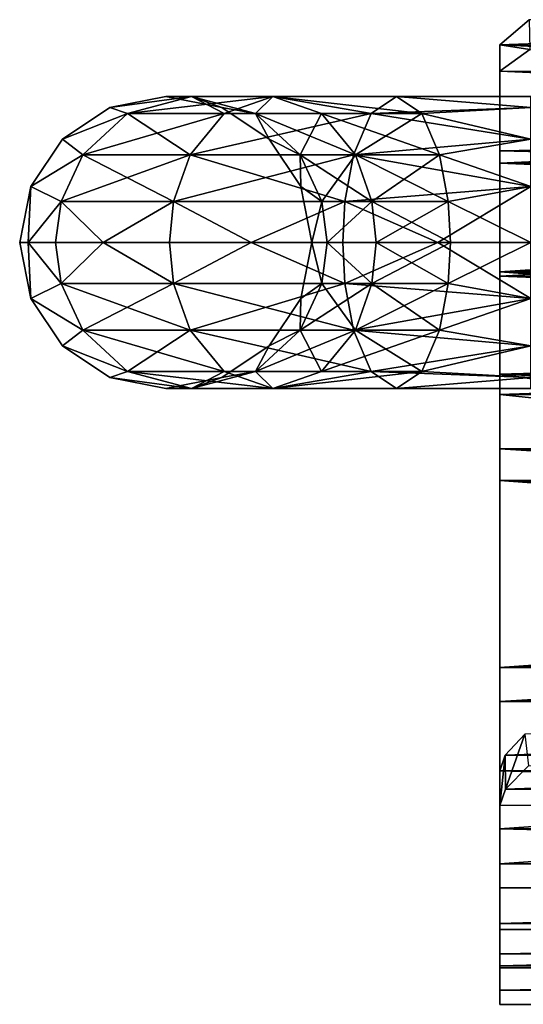
# Model space of a CAD drawing. Units: inches. Extents: x -2.72 to 2.72, y -0.94 to 0.94.
# Drawn here: x -2.72 to -2.17, y -0.94 to 0.12 of the extents above; entities that cross this region are included whole.
import ezdxf

# ---------------------------------------------------------------- set-up
doc = ezdxf.new("R2010")
doc.units = ezdxf.units.IN
doc.layers.get('0').update_dxf_attribs({"true_color": 0xc2ced6})

msp = doc.modelspace()

# ---------------------------------------------------------------- linework, layer by layer
for points in [[(-0.4331, 0.0691), (-1.4393, 0.1201), (-2.1988, 0.093), (-0.4331, 0.0691)], [(-2.1988, 0.093), (-1.4393, 0.1201), (-2.1674, 0.12), (-2.1988, 0.093)], [(-2.1988, 0.093), (-2.1674, 0.12), (-2.1667, 0.0881), (-2.1988, 0.093)], [(-2.1667, 0.0881), (-2.1988, 0.0646), (-2.1988, 0.093), (-2.1667, 0.0881)], [(-2.1988, -0.0213), (-2.1988, 0.093), (-2.1988, -0.0344), (-2.1988, -0.0213)], [(-2.1988, -0.0344), (-2.1988, 0.093), (-2.1988, 0.0646), (-2.1988, -0.0344)], [(-2.1988, -0.0213), (-0.4332, 0.0091), (-2.1988, 0.093), (-2.1988, -0.0213)], [(-2.1988, 0.093), (-0.4332, 0.0091), (-0.4331, 0.0691), (-2.1988, 0.093)], [(-1.1024, 0.0568), (-2.1988, 0.0646), (-2.1667, 0.0881), (-1.1024, 0.0568)], [(-1.1024, 0.0161), (-2.1988, 0.0646), (-1.1024, 0.0568), (-1.1024, 0.0161)], [(-2.1988, -0.0344), (-2.1988, 0.0646), (-1.1024, 0.0161), (-2.1988, -0.0344)], [(-2.6003, 0.0189), (-2.5314, 0.0374), (-2.6193, 0.0254), (-2.6003, 0.0189)], [(-2.6193, 0.0254), (-2.5591, 0.0374), (-2.5591, 0.0374), (-2.6193, 0.0254)], [(-2.5591, 0.0374), (-2.6193, 0.0254), (-2.6193, 0.0254), (-2.5591, 0.0374)], [(-2.5314, 0.0374), (-2.6003, 0.0189), (-2.6193, 0.0254), (-2.5314, 0.0374)], [(-2.5314, 0.0374), (-2.5591, 0.0374), (-2.6193, 0.0254), (-2.5314, 0.0374)], [(-2.5314, 0.0374), (-2.6193, 0.0254), (-2.5591, 0.0374), (-2.5314, 0.0374)], [(-2.4437, 0.0374), (-2.5314, 0.0374), (-2.6003, 0.0189), (-2.4437, 0.0374)], [(-2.6003, 0.0189), (-2.4961, 0.0189), (-2.4437, 0.0374), (-2.6003, 0.0189)], [(-2.4961, 0.0189), (-2.6003, 0.0189), (-2.5314, 0.0374), (-2.4961, 0.0189)], [(-2.4988, 0.0254), (-2.5591, 0.0374), (-2.5314, 0.0374), (-2.4988, 0.0254)], [(-2.5591, 0.0374), (-2.5591, 0.0374), (-2.4988, 0.0254), (-2.5591, 0.0374)], [(-2.4988, 0.0254), (-2.4988, 0.0254), (-2.5591, 0.0374), (-2.4988, 0.0254)], [(-2.5314, 0.0374), (-2.5591, 0.0374), (-2.4988, 0.0254), (-2.5314, 0.0374)], [(-2.4625, 0.0189), (-2.5314, 0.0374), (-2.4437, 0.0374), (-2.4625, 0.0189)], [(-2.5314, 0.0374), (-2.4625, 0.0189), (-2.4988, 0.0254), (-2.5314, 0.0374)], [(-2.5314, 0.0374), (-2.4437, 0.0374), (-2.4961, 0.0189), (-2.5314, 0.0374)], [(-2.4437, 0.0374), (-2.5314, 0.0374), (-2.4625, 0.0189), (-2.4437, 0.0374)], [(-2.4988, 0.0254), (-2.4625, 0.0189), (-2.5314, 0.0374), (-2.4988, 0.0254)], [(-2.4437, 0.0374), (-2.4961, 0.0189), (-2.3376, 0.0189), (-2.4437, 0.0374)], [(-2.3376, 0.0189), (-2.4961, 0.0189), (-2.4437, 0.0374), (-2.3376, 0.0189)], [(-2.4437, 0.0374), (-2.3913, 0.0189), (-2.4625, 0.0189), (-2.4437, 0.0374)], [(-2.4625, 0.0189), (-2.3913, 0.0189), (-2.4437, 0.0374), (-2.4625, 0.0189)], [(-2.3376, 0.0189), (-2.3103, 0.0374), (-2.4437, 0.0374), (-2.3376, 0.0189)], [(-2.283, 0.0189), (-2.3913, 0.0189), (-2.4437, 0.0374), (-2.283, 0.0189)], [(-2.4437, 0.0374), (-2.3103, 0.0374), (-2.283, 0.0189), (-2.4437, 0.0374)], [(-2.4437, 0.0374), (-2.3103, 0.0374), (-2.3376, 0.0189), (-2.4437, 0.0374)], [(-2.283, 0.0189), (-2.3103, 0.0374), (-2.4437, 0.0374), (-2.283, 0.0189)], [(-2.4437, 0.0374), (-2.3913, 0.0189), (-2.283, 0.0189), (-2.4437, 0.0374)], [(-2.3103, 0.0374), (-2.3376, 0.0189), (-2.1654, 0.0254), (-2.3103, 0.0374)], [(-2.3376, 0.0189), (-2.3103, 0.0374), (-2.1654, 0.0254), (-2.3376, 0.0189)], [(-2.3103, 0.0374), (-2.1654, 0.0374), (-2.1654, 0.0254), (-2.3103, 0.0374)], [(-2.1654, 0.0254), (-2.283, 0.0189), (-2.3103, 0.0374), (-2.1654, 0.0254)], [(-2.3103, 0.0374), (-2.283, 0.0189), (-2.1654, 0.0254), (-2.3103, 0.0374)], [(-2.1654, 0.0254), (-2.1654, 0.0374), (-2.3103, 0.0374), (-2.1654, 0.0254)], [(-2.3103, 0.0374), (-2.1654, 0.0254), (-2.1654, 0.0374), (-2.3103, 0.0374)], [(-2.3103, 0.0374), (-2.1654, 0.0374), (-2.1654, 0.0254), (-2.3103, 0.0374)], [(-2.6704, -0.0087), (-2.6193, 0.0254), (-2.6193, 0.0254), (-2.6704, -0.0087)], [(-2.6193, 0.0254), (-2.6704, -0.0087), (-2.6704, -0.0087), (-2.6193, 0.0254)], [(-2.6704, -0.0087), (-2.6193, 0.0254), (-2.6003, 0.0189), (-2.6704, -0.0087)], [(-2.6003, 0.0189), (-2.6193, 0.0254), (-2.6704, -0.0087), (-2.6003, 0.0189)], [(-2.4477, -0.0087), (-2.4988, 0.0254), (-2.4625, 0.0189), (-2.4477, -0.0087)], [(-2.4988, 0.0254), (-2.4477, -0.0087), (-2.4477, -0.0087), (-2.4988, 0.0254)], [(-2.4477, -0.0087), (-2.4988, 0.0254), (-2.4988, 0.0254), (-2.4477, -0.0087)], [(-2.4988, 0.0254), (-2.4477, -0.0087), (-2.4625, 0.0189), (-2.4988, 0.0254)], [(-2.1654, -0.0087), (-2.1654, 0.0254), (-2.3376, 0.0189), (-2.1654, -0.0087)], [(-2.3376, 0.0189), (-2.1654, 0.0254), (-2.1654, -0.0087), (-2.3376, 0.0189)], [(-2.1654, 0.0254), (-2.1654, -0.0087), (-2.283, 0.0189), (-2.1654, 0.0254)], [(-2.1654, -0.0087), (-2.1654, 0.0254), (-2.283, 0.0189), (-2.1654, -0.0087)], [(-2.6486, -0.0256), (-2.6003, 0.0189), (-2.6704, -0.0087), (-2.6486, -0.0256)], [(-2.6704, -0.0087), (-2.6003, 0.0189), (-2.6486, -0.0256), (-2.6704, -0.0087)], [(-2.4961, 0.0189), (-2.6003, 0.0189), (-2.6486, -0.0256), (-2.4961, 0.0189)], [(-2.6486, -0.0256), (-2.5328, -0.0256), (-2.4961, 0.0189), (-2.6486, -0.0256)], [(-2.5328, -0.0256), (-2.6486, -0.0256), (-2.6003, 0.0189), (-2.5328, -0.0256)], [(-2.6003, 0.0189), (-2.4961, 0.0189), (-2.5328, -0.0256), (-2.6003, 0.0189)], [(-2.3376, 0.0189), (-2.4961, 0.0189), (-2.5328, -0.0256), (-2.3376, 0.0189)], [(-2.5328, -0.0256), (-2.3566, -0.0256), (-2.3376, 0.0189), (-2.5328, -0.0256)], [(-2.3376, 0.0189), (-2.3566, -0.0256), (-2.5328, -0.0256), (-2.3376, 0.0189)], [(-2.5328, -0.0256), (-2.4961, 0.0189), (-2.3376, 0.0189), (-2.5328, -0.0256)], [(-2.3547, -0.0256), (-2.4143, -0.0256), (-2.4625, 0.0189), (-2.3547, -0.0256)], [(-2.4625, 0.0189), (-2.3913, 0.0189), (-2.3547, -0.0256), (-2.4625, 0.0189)], [(-2.3913, 0.0189), (-2.4625, 0.0189), (-2.4143, -0.0256), (-2.3913, 0.0189)], [(-2.4477, -0.0087), (-2.4625, 0.0189), (-2.4143, -0.0256), (-2.4477, -0.0087)], [(-2.4477, -0.0087), (-2.4143, -0.0256), (-2.4625, 0.0189), (-2.4477, -0.0087)], [(-2.4143, -0.0256), (-2.3547, -0.0256), (-2.3913, 0.0189), (-2.4143, -0.0256)], [(-2.2639, -0.0256), (-2.3547, -0.0256), (-2.3913, 0.0189), (-2.2639, -0.0256)], [(-2.3913, 0.0189), (-2.283, 0.0189), (-2.2639, -0.0256), (-2.3913, 0.0189)], [(-2.283, 0.0189), (-2.3913, 0.0189), (-2.3547, -0.0256), (-2.283, 0.0189)], [(-2.3566, -0.0256), (-2.3376, 0.0189), (-2.1654, -0.0087), (-2.3566, -0.0256)], [(-2.1654, -0.0087), (-2.3376, 0.0189), (-2.3566, -0.0256), (-2.1654, -0.0087)], [(-2.3547, -0.0256), (-2.2639, -0.0256), (-2.283, 0.0189), (-2.3547, -0.0256)], [(-2.1654, -0.0087), (-2.2639, -0.0256), (-2.283, 0.0189), (-2.1654, -0.0087)], [(-2.1654, -0.0087), (-2.283, 0.0189), (-2.2639, -0.0256), (-2.1654, -0.0087)], [(-2.1988, -0.0344), (-1.1024, 0.0161), (-1.1024, -0.0301), (-2.1988, -0.0344)], [(-0.4335, -0.0622), (-0.4332, 0.0091), (-2.1988, -0.0213), (-0.4335, -0.0622)], [(-2.7045, -0.0598), (-2.6704, -0.0087), (-2.6704, -0.0087), (-2.7045, -0.0598)], [(-2.6704, -0.0087), (-2.7045, -0.0598), (-2.7045, -0.0598), (-2.6704, -0.0087)], [(-2.7045, -0.0598), (-2.6704, -0.0087), (-2.6486, -0.0256), (-2.7045, -0.0598)], [(-2.6486, -0.0256), (-2.6704, -0.0087), (-2.7045, -0.0598), (-2.6486, -0.0256)], [(-2.4136, -0.0598), (-2.4136, -0.0598), (-2.4477, -0.0087), (-2.4136, -0.0598)], [(-2.4477, -0.0087), (-2.4477, -0.0087), (-2.4136, -0.0598), (-2.4477, -0.0087)], [(-2.4143, -0.0256), (-2.4136, -0.0598), (-2.4477, -0.0087), (-2.4143, -0.0256)], [(-2.4143, -0.0256), (-2.4477, -0.0087), (-2.4136, -0.0598), (-2.4143, -0.0256)], [(-2.1654, -0.0598), (-2.1654, -0.0087), (-2.3566, -0.0256), (-2.1654, -0.0598)], [(-2.3566, -0.0256), (-2.1654, -0.0087), (-2.1654, -0.0598), (-2.3566, -0.0256)], [(-2.2639, -0.0256), (-2.1654, -0.0087), (-2.1654, -0.0598), (-2.2639, -0.0256)], [(-2.2639, -0.0256), (-2.1654, -0.0598), (-2.1654, -0.0087), (-2.2639, -0.0256)], [(-2.672, -0.076), (-2.6486, -0.0256), (-2.7045, -0.0598), (-2.672, -0.076)], [(-2.7045, -0.0598), (-2.6486, -0.0256), (-2.672, -0.076), (-2.7045, -0.0598)], [(-2.6486, -0.0256), (-2.672, -0.076), (-2.5506, -0.076), (-2.6486, -0.0256)], [(-2.5328, -0.0256), (-2.5506, -0.076), (-2.672, -0.076), (-2.5328, -0.0256)], [(-2.672, -0.076), (-2.6486, -0.0256), (-2.5328, -0.0256), (-2.672, -0.076)], [(-2.5506, -0.076), (-2.5328, -0.0256), (-2.6486, -0.0256), (-2.5506, -0.076)], [(-2.5328, -0.0256), (-2.5506, -0.076), (-2.3659, -0.076), (-2.5328, -0.0256)], [(-2.3566, -0.0256), (-2.3659, -0.076), (-2.5506, -0.076), (-2.3566, -0.0256)], [(-2.5506, -0.076), (-2.5328, -0.0256), (-2.3566, -0.0256), (-2.5506, -0.076)], [(-2.3659, -0.076), (-2.3566, -0.0256), (-2.5328, -0.0256), (-2.3659, -0.076)], [(-2.3908, -0.076), (-2.4143, -0.0256), (-2.3547, -0.0256), (-2.3908, -0.076)], [(-2.4143, -0.0256), (-2.3908, -0.076), (-2.4136, -0.0598), (-2.4143, -0.0256)], [(-2.3368, -0.076), (-2.3547, -0.0256), (-2.4143, -0.0256), (-2.3368, -0.076)], [(-2.4143, -0.0256), (-2.3908, -0.076), (-2.3368, -0.076), (-2.4143, -0.0256)], [(-2.3908, -0.076), (-2.4143, -0.0256), (-2.4136, -0.0598), (-2.3908, -0.076)], [(-2.3547, -0.0256), (-2.3368, -0.076), (-2.3908, -0.076), (-2.3547, -0.0256)], [(-2.3659, -0.076), (-2.3566, -0.0256), (-2.1654, -0.0598), (-2.3659, -0.076)], [(-2.1654, -0.0598), (-2.3566, -0.0256), (-2.3659, -0.076), (-2.1654, -0.0598)], [(-2.3368, -0.076), (-2.3547, -0.0256), (-2.2639, -0.0256), (-2.3368, -0.076)], [(-2.2546, -0.076), (-2.2639, -0.0256), (-2.3547, -0.0256), (-2.2546, -0.076)], [(-2.3547, -0.0256), (-2.3368, -0.076), (-2.2546, -0.076), (-2.3547, -0.0256)], [(-2.2639, -0.0256), (-2.2546, -0.076), (-2.3368, -0.076), (-2.2639, -0.0256)], [(-2.2546, -0.076), (-2.2639, -0.0256), (-2.1654, -0.0598), (-2.2546, -0.076)], [(-2.2639, -0.0256), (-2.2546, -0.076), (-2.1654, -0.0598), (-2.2639, -0.0256)], [(-2.1988, -0.1565), (-2.1988, -0.0213), (-2.1988, -0.0344), (-2.1988, -0.1565)], [(-2.1988, -0.1565), (-0.4335, -0.0622), (-2.1988, -0.0213), (-2.1988, -0.1565)], [(-1.1024, -0.0799), (-2.1988, -0.0344), (-1.1024, -0.0301), (-1.1024, -0.0799)], [(-2.1988, -0.0344), (-2.1988, -0.1517), (-2.1988, -0.1565), (-2.1988, -0.0344)], [(-2.1988, -0.1517), (-2.1988, -0.0344), (-1.1024, -0.0799), (-2.1988, -0.1517)], [(-2.7045, -0.0598), (-2.7165, -0.1201), (-2.7073, -0.1201), (-2.7045, -0.0598)], [(-2.7045, -0.0598), (-2.7165, -0.1201), (-2.7165, -0.1201), (-2.7045, -0.0598)], [(-2.7165, -0.1201), (-2.7045, -0.0598), (-2.7045, -0.0598), (-2.7165, -0.1201)], [(-2.7045, -0.0598), (-2.7073, -0.1201), (-2.7165, -0.1201), (-2.7045, -0.0598)], [(-2.7073, -0.1201), (-2.672, -0.076), (-2.7045, -0.0598), (-2.7073, -0.1201)], [(-2.7045, -0.0598), (-2.672, -0.076), (-2.7073, -0.1201), (-2.7045, -0.0598)], [(-2.4016, -0.1201), (-2.4136, -0.0598), (-2.3908, -0.076), (-2.4016, -0.1201)], [(-2.4136, -0.0598), (-2.4136, -0.0598), (-2.4016, -0.1201), (-2.4136, -0.0598)], [(-2.4016, -0.1201), (-2.4016, -0.1201), (-2.4136, -0.0598), (-2.4016, -0.1201)], [(-2.3908, -0.076), (-2.4136, -0.0598), (-2.4016, -0.1201), (-2.3908, -0.076)], [(-2.1654, -0.0598), (-2.3659, -0.076), (-2.2657, -0.1201), (-2.1654, -0.0598)], [(-2.2657, -0.1201), (-2.3659, -0.076), (-2.1654, -0.0598), (-2.2657, -0.1201)], [(-2.1654, -0.0598), (-2.2657, -0.1201), (-2.1654, -0.1201), (-2.1654, -0.0598)], [(-2.1654, -0.0598), (-2.1654, -0.1201), (-2.2657, -0.1201), (-2.1654, -0.0598)], [(-2.2546, -0.076), (-2.1654, -0.0598), (-2.1654, -0.1201), (-2.2546, -0.076)], [(-2.1654, -0.1201), (-2.1654, -0.0598), (-2.2546, -0.076), (-2.1654, -0.1201)], [(-2.1988, -0.1565), (-0.4331, -0.1589), (-0.4335, -0.0622), (-2.1988, -0.1565)], [(-2.672, -0.076), (-2.7073, -0.1201), (-2.6778, -0.1201), (-2.672, -0.076)], [(-2.7073, -0.1201), (-2.672, -0.076), (-2.6778, -0.1201), (-2.7073, -0.1201)], [(-2.6778, -0.1201), (-2.6267, -0.1201), (-2.672, -0.076), (-2.6778, -0.1201)], [(-2.6267, -0.1201), (-2.6778, -0.1201), (-2.672, -0.076), (-2.6267, -0.1201)], [(-2.672, -0.076), (-2.6267, -0.1201), (-2.5506, -0.076), (-2.672, -0.076)], [(-2.5506, -0.076), (-2.6267, -0.1201), (-2.672, -0.076), (-2.5506, -0.076)], [(-2.6267, -0.1201), (-2.5551, -0.1201), (-2.5506, -0.076), (-2.6267, -0.1201)], [(-2.5551, -0.1201), (-2.6267, -0.1201), (-2.5506, -0.076), (-2.5551, -0.1201)], [(-2.5551, -0.1201), (-2.467, -0.1201), (-2.5506, -0.076), (-2.5551, -0.1201)], [(-2.467, -0.1201), (-2.5551, -0.1201), (-2.5506, -0.076), (-2.467, -0.1201)], [(-2.5506, -0.076), (-2.467, -0.1201), (-2.3659, -0.076), (-2.5506, -0.076)], [(-2.3659, -0.076), (-2.467, -0.1201), (-2.5506, -0.076), (-2.3659, -0.076)], [(-2.467, -0.1201), (-2.3682, -0.1201), (-2.3659, -0.076), (-2.467, -0.1201)], [(-2.3682, -0.1201), (-2.467, -0.1201), (-2.3659, -0.076), (-2.3682, -0.1201)], [(-2.3908, -0.076), (-2.385, -0.1201), (-2.4016, -0.1201), (-2.3908, -0.076)], [(-2.4016, -0.1201), (-2.385, -0.1201), (-2.3908, -0.076), (-2.4016, -0.1201)], [(-2.385, -0.1201), (-2.3908, -0.076), (-2.3368, -0.076), (-2.385, -0.1201)], [(-2.3368, -0.076), (-2.3908, -0.076), (-2.385, -0.1201), (-2.3368, -0.076)], [(-2.3368, -0.076), (-2.3324, -0.1201), (-2.385, -0.1201), (-2.3368, -0.076)], [(-2.385, -0.1201), (-2.3324, -0.1201), (-2.3368, -0.076), (-2.385, -0.1201)], [(-2.2657, -0.1201), (-2.3659, -0.076), (-2.3682, -0.1201), (-2.2657, -0.1201)], [(-2.3659, -0.076), (-2.2657, -0.1201), (-2.3682, -0.1201), (-2.3659, -0.076)], [(-2.2523, -0.1201), (-2.3324, -0.1201), (-2.3368, -0.076), (-2.2523, -0.1201)], [(-2.3368, -0.076), (-2.2546, -0.076), (-2.2523, -0.1201), (-2.3368, -0.076)], [(-2.2546, -0.076), (-2.3368, -0.076), (-2.3324, -0.1201), (-2.2546, -0.076)], [(-2.3324, -0.1201), (-2.2523, -0.1201), (-2.2546, -0.076), (-2.3324, -0.1201)], [(-2.1654, -0.1201), (-2.2523, -0.1201), (-2.2546, -0.076), (-2.1654, -0.1201)], [(-2.2546, -0.076), (-2.2523, -0.1201), (-2.1654, -0.1201), (-2.2546, -0.076)], [(-1.1024, -0.0799), (-1.1024, -0.1314), (-2.1988, -0.1517), (-1.1024, -0.0799)], [(-2.7073, -0.1201), (-2.7165, -0.1201), (-2.7045, -0.1804), (-2.7073, -0.1201)], [(-2.7165, -0.1201), (-2.7045, -0.1804), (-2.7045, -0.1804), (-2.7165, -0.1201)], [(-2.7045, -0.1804), (-2.7165, -0.1201), (-2.7165, -0.1201), (-2.7045, -0.1804)], [(-2.7165, -0.1201), (-2.7073, -0.1201), (-2.7045, -0.1804), (-2.7165, -0.1201)], [(-2.672, -0.1642), (-2.6778, -0.1201), (-2.7073, -0.1201), (-2.672, -0.1642)], [(-2.672, -0.1642), (-2.7073, -0.1201), (-2.7045, -0.1804), (-2.672, -0.1642)], [(-2.672, -0.1642), (-2.7045, -0.1804), (-2.7073, -0.1201), (-2.672, -0.1642)], [(-2.6778, -0.1201), (-2.672, -0.1642), (-2.7073, -0.1201), (-2.6778, -0.1201)], [(-2.6778, -0.1201), (-2.672, -0.1642), (-2.6267, -0.1201), (-2.6778, -0.1201)], [(-2.672, -0.1642), (-2.6778, -0.1201), (-2.6267, -0.1201), (-2.672, -0.1642)], [(-2.672, -0.1642), (-2.5506, -0.1642), (-2.6267, -0.1201), (-2.672, -0.1642)], [(-2.5506, -0.1642), (-2.672, -0.1642), (-2.6267, -0.1201), (-2.5506, -0.1642)], [(-2.5551, -0.1201), (-2.5506, -0.1642), (-2.6267, -0.1201), (-2.5551, -0.1201)], [(-2.5506, -0.1642), (-2.5551, -0.1201), (-2.6267, -0.1201), (-2.5506, -0.1642)], [(-2.5551, -0.1201), (-2.5506, -0.1642), (-2.467, -0.1201), (-2.5551, -0.1201)], [(-2.5506, -0.1642), (-2.5551, -0.1201), (-2.467, -0.1201), (-2.5506, -0.1642)], [(-2.5506, -0.1642), (-2.3659, -0.1642), (-2.467, -0.1201), (-2.5506, -0.1642)], [(-2.3659, -0.1642), (-2.5506, -0.1642), (-2.467, -0.1201), (-2.3659, -0.1642)], [(-2.3682, -0.1201), (-2.3659, -0.1642), (-2.467, -0.1201), (-2.3682, -0.1201)], [(-2.3659, -0.1642), (-2.3682, -0.1201), (-2.467, -0.1201), (-2.3659, -0.1642)], [(-2.3908, -0.1642), (-2.4136, -0.1804), (-2.4016, -0.1201), (-2.3908, -0.1642)], [(-2.4136, -0.1804), (-2.4016, -0.1201), (-2.4016, -0.1201), (-2.4136, -0.1804)], [(-2.4016, -0.1201), (-2.4136, -0.1804), (-2.4136, -0.1804), (-2.4016, -0.1201)], [(-2.4016, -0.1201), (-2.4136, -0.1804), (-2.3908, -0.1642), (-2.4016, -0.1201)], [(-2.4016, -0.1201), (-2.385, -0.1201), (-2.3908, -0.1642), (-2.4016, -0.1201)], [(-2.3908, -0.1642), (-2.385, -0.1201), (-2.4016, -0.1201), (-2.3908, -0.1642)], [(-2.3368, -0.1642), (-2.3908, -0.1642), (-2.385, -0.1201), (-2.3368, -0.1642)], [(-2.385, -0.1201), (-2.3908, -0.1642), (-2.3368, -0.1642), (-2.385, -0.1201)], [(-2.385, -0.1201), (-2.3324, -0.1201), (-2.3368, -0.1642), (-2.385, -0.1201)], [(-2.3368, -0.1642), (-2.3324, -0.1201), (-2.385, -0.1201), (-2.3368, -0.1642)], [(-2.3682, -0.1201), (-2.3659, -0.1642), (-2.2657, -0.1201), (-2.3682, -0.1201)], [(-2.3659, -0.1642), (-2.3682, -0.1201), (-2.2657, -0.1201), (-2.3659, -0.1642)], [(-2.3659, -0.1642), (-2.1654, -0.1804), (-2.2657, -0.1201), (-2.3659, -0.1642)], [(-2.3659, -0.1642), (-2.2657, -0.1201), (-2.1654, -0.1804), (-2.3659, -0.1642)], [(-2.2523, -0.1201), (-2.2546, -0.1642), (-2.3368, -0.1642), (-2.2523, -0.1201)], [(-2.3368, -0.1642), (-2.3324, -0.1201), (-2.2523, -0.1201), (-2.3368, -0.1642)], [(-2.3324, -0.1201), (-2.3368, -0.1642), (-2.2546, -0.1642), (-2.3324, -0.1201)], [(-2.2546, -0.1642), (-2.2523, -0.1201), (-2.3324, -0.1201), (-2.2546, -0.1642)], [(-2.1654, -0.1201), (-2.2657, -0.1201), (-2.1654, -0.1804), (-2.1654, -0.1201)], [(-2.2657, -0.1201), (-2.1654, -0.1201), (-2.1654, -0.1804), (-2.2657, -0.1201)], [(-2.1654, -0.1201), (-2.1654, -0.1804), (-2.2546, -0.1642), (-2.1654, -0.1201)], [(-2.2546, -0.1642), (-2.2523, -0.1201), (-2.1654, -0.1201), (-2.2546, -0.1642)], [(-2.1654, -0.1201), (-2.2523, -0.1201), (-2.2546, -0.1642), (-2.1654, -0.1201)], [(-2.2546, -0.1642), (-2.1654, -0.1804), (-2.1654, -0.1201), (-2.2546, -0.1642)], [(-1.1024, -0.1825), (-2.1988, -0.1517), (-1.1024, -0.1314), (-1.1024, -0.1825)], [(-2.1988, -0.1517), (-2.1988, -0.2841), (-2.1988, -0.1565), (-2.1988, -0.1517)], [(-2.1988, -0.2841), (-2.1988, -0.1517), (-2.1988, -0.2622), (-2.1988, -0.2841)], [(-2.1988, -0.1517), (-1.1024, -0.1825), (-1.1024, -0.231), (-2.1988, -0.1517)], [(-1.1024, -0.231), (-2.1988, -0.2622), (-2.1988, -0.1517), (-1.1024, -0.231)], [(-2.1988, -0.2841), (-0.4331, -0.224), (-2.1988, -0.1565), (-2.1988, -0.2841)], [(-2.1988, -0.1565), (-0.4331, -0.224), (-0.4331, -0.1589), (-2.1988, -0.1565)], [(-2.7045, -0.1804), (-2.6486, -0.2146), (-2.672, -0.1642), (-2.7045, -0.1804)], [(-2.7045, -0.1804), (-2.672, -0.1642), (-2.6486, -0.2146), (-2.7045, -0.1804)], [(-2.5506, -0.1642), (-2.672, -0.1642), (-2.6486, -0.2146), (-2.5506, -0.1642)], [(-2.672, -0.1642), (-2.5506, -0.1642), (-2.5328, -0.2146), (-2.672, -0.1642)], [(-2.5328, -0.2146), (-2.6486, -0.2146), (-2.672, -0.1642), (-2.5328, -0.2146)], [(-2.6486, -0.2146), (-2.5328, -0.2146), (-2.5506, -0.1642), (-2.6486, -0.2146)], [(-2.3659, -0.1642), (-2.5506, -0.1642), (-2.5328, -0.2146), (-2.3659, -0.1642)], [(-2.5506, -0.1642), (-2.3659, -0.1642), (-2.3566, -0.2146), (-2.5506, -0.1642)], [(-2.3566, -0.2146), (-2.5328, -0.2146), (-2.5506, -0.1642), (-2.3566, -0.2146)], [(-2.5328, -0.2146), (-2.3566, -0.2146), (-2.3659, -0.1642), (-2.5328, -0.2146)], [(-2.3547, -0.2146), (-2.4143, -0.2146), (-2.3908, -0.1642), (-2.3547, -0.2146)], [(-2.3908, -0.1642), (-2.4143, -0.2146), (-2.4136, -0.1804), (-2.3908, -0.1642)], [(-2.4143, -0.2146), (-2.3547, -0.2146), (-2.3368, -0.1642), (-2.4143, -0.2146)], [(-2.3368, -0.1642), (-2.3908, -0.1642), (-2.4143, -0.2146), (-2.3368, -0.1642)], [(-2.4143, -0.2146), (-2.3908, -0.1642), (-2.4136, -0.1804), (-2.4143, -0.2146)], [(-2.3908, -0.1642), (-2.3368, -0.1642), (-2.3547, -0.2146), (-2.3908, -0.1642)], [(-2.1654, -0.1804), (-2.3659, -0.1642), (-2.3566, -0.2146), (-2.1654, -0.1804)], [(-2.1654, -0.1804), (-2.3566, -0.2146), (-2.3659, -0.1642), (-2.1654, -0.1804)], [(-2.2639, -0.2146), (-2.3547, -0.2146), (-2.3368, -0.1642), (-2.2639, -0.2146)], [(-2.3547, -0.2146), (-2.2639, -0.2146), (-2.2546, -0.1642), (-2.3547, -0.2146)], [(-2.2546, -0.1642), (-2.3368, -0.1642), (-2.3547, -0.2146), (-2.2546, -0.1642)], [(-2.3368, -0.1642), (-2.2546, -0.1642), (-2.2639, -0.2146), (-2.3368, -0.1642)], [(-2.2639, -0.2146), (-2.2546, -0.1642), (-2.1654, -0.1804), (-2.2639, -0.2146)], [(-2.2546, -0.1642), (-2.2639, -0.2146), (-2.1654, -0.1804), (-2.2546, -0.1642)], [(-2.7045, -0.1804), (-2.6704, -0.2315), (-2.6486, -0.2146), (-2.7045, -0.1804)], [(-2.6704, -0.2315), (-2.7045, -0.1804), (-2.7045, -0.1804), (-2.6704, -0.2315)], [(-2.7045, -0.1804), (-2.6704, -0.2315), (-2.6704, -0.2315), (-2.7045, -0.1804)], [(-2.6704, -0.2315), (-2.7045, -0.1804), (-2.6486, -0.2146), (-2.6704, -0.2315)], [(-2.4136, -0.1804), (-2.4477, -0.2315), (-2.4477, -0.2315), (-2.4136, -0.1804)], [(-2.4477, -0.2315), (-2.4136, -0.1804), (-2.4136, -0.1804), (-2.4477, -0.2315)], [(-2.4143, -0.2146), (-2.4477, -0.2315), (-2.4136, -0.1804), (-2.4143, -0.2146)], [(-2.4143, -0.2146), (-2.4136, -0.1804), (-2.4477, -0.2315), (-2.4143, -0.2146)], [(-2.1654, -0.2315), (-2.1654, -0.1804), (-2.3566, -0.2146), (-2.1654, -0.2315)], [(-2.1654, -0.1804), (-2.1654, -0.2315), (-2.3566, -0.2146), (-2.1654, -0.1804)], [(-2.2639, -0.2146), (-2.1654, -0.1804), (-2.1654, -0.2315), (-2.2639, -0.2146)], [(-2.2639, -0.2146), (-2.1654, -0.2315), (-2.1654, -0.1804), (-2.2639, -0.2146)], [(-2.6003, -0.2591), (-2.6486, -0.2146), (-2.6704, -0.2315), (-2.6003, -0.2591)], [(-2.6704, -0.2315), (-2.6486, -0.2146), (-2.6003, -0.2591), (-2.6704, -0.2315)], [(-2.6486, -0.2146), (-2.6003, -0.2591), (-2.4961, -0.2591), (-2.6486, -0.2146)], [(-2.4961, -0.2591), (-2.5328, -0.2146), (-2.6486, -0.2146), (-2.4961, -0.2591)], [(-2.6003, -0.2591), (-2.6486, -0.2146), (-2.5328, -0.2146), (-2.6003, -0.2591)], [(-2.5328, -0.2146), (-2.4961, -0.2591), (-2.6003, -0.2591), (-2.5328, -0.2146)], [(-2.5328, -0.2146), (-2.4961, -0.2591), (-2.3376, -0.2591), (-2.5328, -0.2146)], [(-2.3376, -0.2591), (-2.3566, -0.2146), (-2.5328, -0.2146), (-2.3376, -0.2591)], [(-2.5328, -0.2146), (-2.3566, -0.2146), (-2.3376, -0.2591), (-2.5328, -0.2146)], [(-2.3376, -0.2591), (-2.4961, -0.2591), (-2.5328, -0.2146), (-2.3376, -0.2591)], [(-2.4625, -0.2591), (-2.4143, -0.2146), (-2.3547, -0.2146), (-2.4625, -0.2591)], [(-2.3547, -0.2146), (-2.3913, -0.2591), (-2.4625, -0.2591), (-2.3547, -0.2146)], [(-2.4143, -0.2146), (-2.4625, -0.2591), (-2.4477, -0.2315), (-2.4143, -0.2146)], [(-2.4143, -0.2146), (-2.4625, -0.2591), (-2.3913, -0.2591), (-2.4143, -0.2146)], [(-2.4477, -0.2315), (-2.4625, -0.2591), (-2.4143, -0.2146), (-2.4477, -0.2315)], [(-2.3913, -0.2591), (-2.3547, -0.2146), (-2.4143, -0.2146), (-2.3913, -0.2591)], [(-2.3913, -0.2591), (-2.3547, -0.2146), (-2.2639, -0.2146), (-2.3913, -0.2591)], [(-2.2639, -0.2146), (-2.283, -0.2591), (-2.3913, -0.2591), (-2.2639, -0.2146)], [(-2.3547, -0.2146), (-2.3913, -0.2591), (-2.283, -0.2591), (-2.3547, -0.2146)], [(-2.3376, -0.2591), (-2.3566, -0.2146), (-2.1654, -0.2315), (-2.3376, -0.2591)], [(-2.1654, -0.2315), (-2.3566, -0.2146), (-2.3376, -0.2591), (-2.1654, -0.2315)], [(-2.283, -0.2591), (-2.2639, -0.2146), (-2.3547, -0.2146), (-2.283, -0.2591)], [(-2.2639, -0.2146), (-2.283, -0.2591), (-2.1654, -0.2315), (-2.2639, -0.2146)], [(-2.1654, -0.2315), (-2.283, -0.2591), (-2.2639, -0.2146), (-2.1654, -0.2315)], [(-2.6193, -0.2656), (-2.6704, -0.2315), (-2.6704, -0.2315), (-2.6193, -0.2656)], [(-2.6704, -0.2315), (-2.6193, -0.2656), (-2.6193, -0.2656), (-2.6704, -0.2315)], [(-2.6193, -0.2656), (-2.6704, -0.2315), (-2.6003, -0.2591), (-2.6193, -0.2656)], [(-2.6003, -0.2591), (-2.6704, -0.2315), (-2.6193, -0.2656), (-2.6003, -0.2591)], [(-2.4988, -0.2656), (-2.4988, -0.2656), (-2.4477, -0.2315), (-2.4988, -0.2656)], [(-2.4477, -0.2315), (-2.4477, -0.2315), (-2.4988, -0.2656), (-2.4477, -0.2315)], [(-2.4477, -0.2315), (-2.4988, -0.2656), (-2.4625, -0.2591), (-2.4477, -0.2315)], [(-2.4625, -0.2591), (-2.4988, -0.2656), (-2.4477, -0.2315), (-2.4625, -0.2591)], [(-2.1654, -0.2656), (-2.1654, -0.2315), (-2.3376, -0.2591), (-2.1654, -0.2656)], [(-2.3376, -0.2591), (-2.1654, -0.2315), (-2.1654, -0.2656), (-2.3376, -0.2591)], [(-2.1654, -0.2315), (-2.1654, -0.2656), (-2.283, -0.2591), (-2.1654, -0.2315)], [(-2.283, -0.2591), (-2.1654, -0.2656), (-2.1654, -0.2315), (-2.283, -0.2591)], [(-2.1988, -0.2841), (-0.4331, -0.2851), (-0.4331, -0.224), (-2.1988, -0.2841)], [(-1.1024, -0.275), (-2.1988, -0.2622), (-1.1024, -0.231), (-1.1024, -0.275)], [(-2.6193, -0.2656), (-2.5314, -0.2776), (-2.6003, -0.2591), (-2.6193, -0.2656)], [(-2.6193, -0.2656), (-2.6003, -0.2591), (-2.5314, -0.2776), (-2.6193, -0.2656)], [(-2.6003, -0.2591), (-2.5314, -0.2776), (-2.4437, -0.2776), (-2.6003, -0.2591)], [(-2.4437, -0.2776), (-2.4961, -0.2591), (-2.6003, -0.2591), (-2.4437, -0.2776)], [(-2.5314, -0.2776), (-2.6003, -0.2591), (-2.4961, -0.2591), (-2.5314, -0.2776)], [(-2.4437, -0.2776), (-2.5314, -0.2776), (-2.4625, -0.2591), (-2.4437, -0.2776)], [(-2.4988, -0.2656), (-2.4625, -0.2591), (-2.5314, -0.2776), (-2.4988, -0.2656)], [(-2.4625, -0.2591), (-2.5314, -0.2776), (-2.4437, -0.2776), (-2.4625, -0.2591)], [(-2.4961, -0.2591), (-2.4437, -0.2776), (-2.5314, -0.2776), (-2.4961, -0.2591)], [(-2.5314, -0.2776), (-2.4625, -0.2591), (-2.4988, -0.2656), (-2.5314, -0.2776)], [(-2.3376, -0.2591), (-2.4961, -0.2591), (-2.4437, -0.2776), (-2.3376, -0.2591)], [(-2.4437, -0.2776), (-2.4961, -0.2591), (-2.3376, -0.2591), (-2.4437, -0.2776)], [(-2.4625, -0.2591), (-2.3913, -0.2591), (-2.4437, -0.2776), (-2.4625, -0.2591)], [(-2.4437, -0.2776), (-2.3913, -0.2591), (-2.4625, -0.2591), (-2.4437, -0.2776)], [(-2.4437, -0.2776), (-2.3913, -0.2591), (-2.283, -0.2591), (-2.4437, -0.2776)], [(-2.283, -0.2591), (-2.3103, -0.2776), (-2.4437, -0.2776), (-2.283, -0.2591)], [(-2.4437, -0.2776), (-2.3103, -0.2776), (-2.3376, -0.2591), (-2.4437, -0.2776)], [(-2.4437, -0.2776), (-2.3103, -0.2776), (-2.283, -0.2591), (-2.4437, -0.2776)], [(-2.283, -0.2591), (-2.3913, -0.2591), (-2.4437, -0.2776), (-2.283, -0.2591)], [(-2.3376, -0.2591), (-2.3103, -0.2776), (-2.4437, -0.2776), (-2.3376, -0.2591)], [(-2.1654, -0.2656), (-2.3376, -0.2591), (-2.3103, -0.2776), (-2.1654, -0.2656)], [(-2.1654, -0.2656), (-2.3103, -0.2776), (-2.3376, -0.2591), (-2.1654, -0.2656)], [(-2.3103, -0.2776), (-2.283, -0.2591), (-2.1654, -0.2656), (-2.3103, -0.2776)], [(-2.1654, -0.2656), (-2.283, -0.2591), (-2.3103, -0.2776), (-2.1654, -0.2656)], [(-2.1988, -0.2622), (-2.1988, -0.3426), (-2.1988, -0.3768), (-2.1988, -0.2622)], [(-2.1988, -0.2622), (-2.1988, -0.3768), (-2.1988, -0.2841), (-2.1988, -0.2622)], [(-2.1988, -0.2622), (-1.6506, -0.3426), (-2.1988, -0.3426), (-2.1988, -0.2622)], [(-2.1988, -0.2622), (-1.1024, -0.3127), (-1.6506, -0.3426), (-2.1988, -0.2622)], [(-2.1988, -0.2622), (-1.1024, -0.275), (-1.1024, -0.3127), (-2.1988, -0.2622)], [(-2.6193, -0.2656), (-2.5591, -0.2776), (-2.5314, -0.2776), (-2.6193, -0.2656)], [(-2.6193, -0.2656), (-2.5591, -0.2776), (-2.5591, -0.2776), (-2.6193, -0.2656)], [(-2.5591, -0.2776), (-2.6193, -0.2656), (-2.6193, -0.2656), (-2.5591, -0.2776)], [(-2.5591, -0.2776), (-2.6193, -0.2656), (-2.5314, -0.2776), (-2.5591, -0.2776)], [(-2.5314, -0.2776), (-2.5591, -0.2776), (-2.4988, -0.2656), (-2.5314, -0.2776)], [(-2.4988, -0.2656), (-2.4988, -0.2656), (-2.5591, -0.2776), (-2.4988, -0.2656)], [(-2.5591, -0.2776), (-2.5591, -0.2776), (-2.4988, -0.2656), (-2.5591, -0.2776)], [(-2.4988, -0.2656), (-2.5591, -0.2776), (-2.5314, -0.2776), (-2.4988, -0.2656)], [(-2.1654, -0.2656), (-2.1654, -0.2776), (-2.3103, -0.2776), (-2.1654, -0.2656)], [(-2.1654, -0.2776), (-2.1654, -0.2656), (-2.3103, -0.2776), (-2.1654, -0.2776)], [(-2.3103, -0.2776), (-2.1654, -0.2776), (-2.1654, -0.2656), (-2.3103, -0.2776)], [(-2.1654, -0.2656), (-2.1654, -0.2776), (-2.3103, -0.2776), (-2.1654, -0.2656)], [(-2.1988, -0.3768), (-1.3159, -0.3768), (-2.1988, -0.2841), (-2.1988, -0.3768)], [(-2.1988, -0.2841), (-1.3159, -0.3768), (-0.4331, -0.2851), (-2.1988, -0.2841)], [(-2.1988, -0.5784), (-2.1988, -0.3768), (-2.1988, -0.3426), (-2.1988, -0.5784)], [(-2.1988, -0.3426), (-1.6506, -0.3426), (-0.4333, -0.4098), (-2.1988, -0.3426)], [(-0.4333, -0.4098), (-0.4258, -0.4539), (-2.1988, -0.3426), (-0.4333, -0.4098)], [(-2.1988, -0.5784), (-2.1988, -0.3426), (-0.4258, -0.4539), (-2.1988, -0.5784)], [(-2.1988, -0.6148), (-2.1988, -0.3768), (-2.1988, -0.5784), (-2.1988, -0.6148)], [(-0.4331, -0.4206), (-1.3159, -0.3768), (-2.1988, -0.3768), (-0.4331, -0.4206)], [(-0.4331, -0.4206), (-2.1988, -0.3768), (-0.4314, -0.4704), (-0.4331, -0.4206)], [(-2.1988, -0.3768), (-2.1988, -0.6148), (-0.4168, -0.5072), (-2.1988, -0.3768)], [(-0.4168, -0.5072), (-0.4314, -0.4704), (-2.1988, -0.3768), (-0.4168, -0.5072)], [(-0.4002, -0.4914), (-2.1988, -0.5784), (-0.4258, -0.4539), (-0.4002, -0.4914)], [(-2.1988, -0.5784), (-0.4002, -0.4914), (-0.3629, -0.5206), (-2.1988, -0.5784)], [(-0.4168, -0.5072), (-2.1988, -0.6148), (-0.3867, -0.539), (-0.4168, -0.5072)], [(-2.1988, -0.5784), (-0.3629, -0.5206), (-0.3167, -0.5447), (-2.1988, -0.5784)], [(-0.3867, -0.539), (-2.1988, -0.6148), (-0.3279, -0.5767), (-0.3867, -0.539)], [(-0.2392, -0.5702), (-2.1988, -0.5784), (-0.3167, -0.5447), (-0.2392, -0.5702)], [(-2.1988, -0.5784), (-0.2392, -0.5702), (-0.166, -0.5852), (-2.1988, -0.5784)], [(-0.2392, -0.6065), (-0.3279, -0.5767), (-2.1988, -0.6148), (-0.2392, -0.6065)], [(-2.1988, -0.6148), (-2.1988, -0.5784), (-2.1988, -0.7521), (-2.1988, -0.6148)], [(-2.1988, -0.5784), (-0.0863, -0.5941), (0.0159, -0.5973), (-2.1988, -0.5784)], [(-0.166, -0.5852), (-0.0863, -0.5941), (-2.1988, -0.5784), (-0.166, -0.5852)], [(-2.1988, -0.7521), (-2.1988, -0.5784), (0.0159, -0.5973), (-2.1988, -0.7521)], [(2.1988, -0.7521), (-2.1988, -0.7521), (0.0159, -0.5973), (2.1988, -0.7521)], [(-2.1721, -0.65), (-2.1934, -0.6727), (0, -0.5957), (-2.1721, -0.65)], [(0, -0.5957), (-2.1934, -0.6727), (2.1926, -0.672), (0, -0.5957)], [(-0.166, -0.6217), (-0.2392, -0.6065), (-2.1988, -0.6148), (-0.166, -0.6217)], [(-2.1988, -0.6148), (-2.1988, -0.7521), (-2.1988, -0.7901), (-2.1988, -0.6148)], [(-2.1988, -0.7901), (0.0219, -0.6339), (-2.1988, -0.6148), (-2.1988, -0.7901)], [(-0.0863, -0.6306), (-2.1988, -0.6148), (0.0219, -0.6339), (-0.0863, -0.6306)], [(-2.1988, -0.6148), (-0.0863, -0.6306), (-0.166, -0.6217), (-2.1988, -0.6148)], [(-2.1988, -0.7901), (2.1988, -0.7901), (0.0219, -0.6339), (-2.1988, -0.7901)], [(0, -0.6322), (2.192, -0.7079), (-2.1928, -0.7096), (0, -0.6322)], [(-2.1928, -0.7096), (-2.1679, -0.6844), (0, -0.6322), (-2.1928, -0.7096)], [(-2.1928, -0.7096), (-2.1934, -0.6727), (-2.1721, -0.65), (-2.1928, -0.7096)], [(-2.1721, -0.65), (-2.1679, -0.6844), (-2.1928, -0.7096), (-2.1721, -0.65)], [(-2.1934, -0.6727), (-2.1928, -0.7096), (-2.1988, -0.7269), (-2.1934, -0.6727)], [(-2.1988, -0.7269), (-2.1988, -0.6895), (-2.1934, -0.6727), (-2.1988, -0.7269)], [(-2.1988, -0.6895), (2.1988, -0.6895), (-2.1934, -0.6727), (-2.1988, -0.6895)], [(2.1926, -0.672), (-2.1934, -0.6727), (2.1988, -0.6895), (2.1926, -0.672)], [(-2.1988, -0.8158), (-2.1988, -0.6895), (-2.1988, -0.7269), (-2.1988, -0.8158)], [(-2.1988, -0.6895), (-2.1988, -0.8158), (2.1988, -0.8158), (-2.1988, -0.6895)], [(2.1988, -0.8158), (2.1988, -0.6895), (-2.1988, -0.6895), (2.1988, -0.8158)], [(2.1988, -0.7266), (-2.1988, -0.7269), (-2.1928, -0.7096), (2.1988, -0.7266)], [(-2.1928, -0.7096), (2.192, -0.7079), (2.1988, -0.7266), (-2.1928, -0.7096)], [(-2.1988, -0.8543), (-2.1988, -0.7269), (2.1988, -0.7266), (-2.1988, -0.8543)], [(2.1988, -0.7266), (2.1988, -0.8543), (-2.1988, -0.8543), (2.1988, -0.7266)], [(-2.1988, -0.8158), (-2.1988, -0.7269), (-2.1988, -0.8543), (-2.1988, -0.8158)], [(-2.1988, -0.7901), (-2.1988, -0.7521), (-2.1988, -0.8609), (-2.1988, -0.7901)], [(2.1988, -0.8609), (-2.1988, -0.8609), (-2.1988, -0.7521), (2.1988, -0.8609)], [(-2.1988, -0.7521), (2.1988, -0.7521), (2.1988, -0.8609), (-2.1988, -0.7521)], [(-2.1988, -0.8999), (-2.1988, -0.7901), (-2.1988, -0.8609), (-2.1988, -0.8999)], [(2.1988, -0.7901), (-2.1988, -0.7901), (-2.1988, -0.8999), (2.1988, -0.7901)], [(-2.1988, -0.8999), (2.1988, -0.8999), (2.1988, -0.7901), (-2.1988, -0.8999)], [(-2.1988, -0.8158), (-2.1988, -0.8543), (-2.1988, -0.8869), (-2.1988, -0.8158)], [(-2.1988, -0.8869), (2.1988, -0.8869), (2.1988, -0.8158), (-2.1988, -0.8869)], [(2.1988, -0.8158), (-2.1988, -0.8158), (-2.1988, -0.8869), (2.1988, -0.8158)], [(-2.1988, -0.8869), (-2.1988, -0.8543), (-2.1988, -0.9261), (-2.1988, -0.8869)], [(-2.1988, -0.9261), (-2.1988, -0.8543), (2.1988, -0.8543), (-2.1988, -0.9261)], [(2.1988, -0.8543), (2.1988, -0.9261), (-2.1988, -0.9261), (2.1988, -0.8543)], [(-2.1988, -0.902), (-2.1988, -0.9414), (-2.1988, -0.8609), (-2.1988, -0.902)], [(-2.1988, -0.8999), (-2.1988, -0.8609), (-2.1988, -0.9414), (-2.1988, -0.8999)], [(2.1988, -0.902), (-2.1988, -0.902), (-2.1988, -0.8609), (2.1988, -0.902)], [(-2.1988, -0.8609), (2.1988, -0.8609), (2.1988, -0.902), (-2.1988, -0.8609)], [(-2.1988, -0.8869), (-2.1988, -0.9261), (-2.1988, -0.902), (-2.1988, -0.8869)], [(-2.1988, -0.902), (2.1988, -0.902), (2.1988, -0.8869), (-2.1988, -0.902)], [(2.1988, -0.8869), (-2.1988, -0.8869), (-2.1988, -0.902), (2.1988, -0.8869)], [(-2.1988, -0.8999), (-2.1988, -0.9414), (2.1988, -0.9414), (-2.1988, -0.8999)], [(2.1988, -0.9414), (2.1988, -0.8999), (-2.1988, -0.8999), (2.1988, -0.9414)], [(-2.1988, -0.9414), (-2.1988, -0.902), (-2.1988, -0.9261), (-2.1988, -0.9414)], [(-2.1988, -0.9414), (-2.1988, -0.9261), (2.1988, -0.9261), (-2.1988, -0.9414)], [(2.1988, -0.9261), (2.1988, -0.9414), (-2.1988, -0.9414), (2.1988, -0.9261)]]:
    msp.add_lwpolyline(points)

doc.saveas('drawing.dxf')
